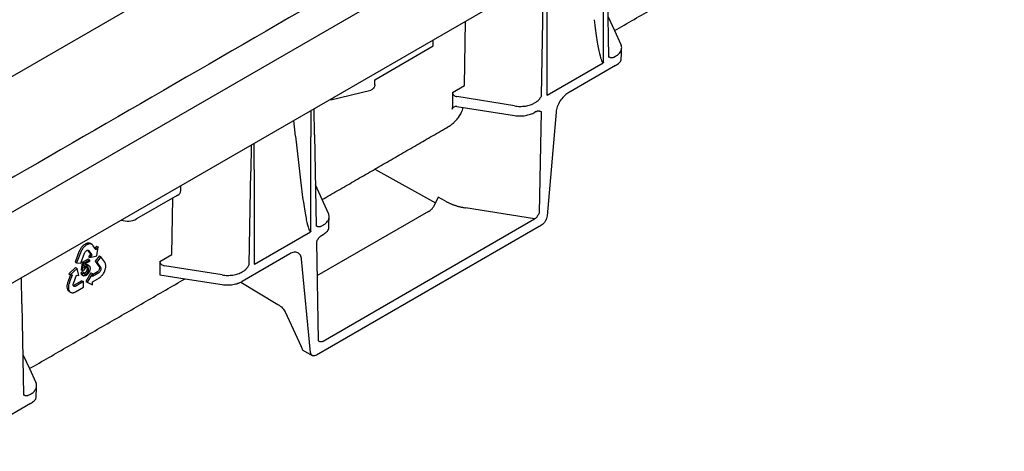
# Model space of a CAD drawing. Extents: x 81264 to 88659, y -2454 to 1571.
# Drawn here: x 88198 to 88364, y 615 to 688 of the extents above; entities that cross this region are included whole.
import ezdxf

# ---------------------------------------------------------------- set-up
doc = ezdxf.new("R2010")
doc.units = 0
doc.header["$LTSCALE"] = 2.5
doc.layers.add('DUENN-18', color=10, linetype='CONTINUOUS')
doc.layers.add('SICHTBAR', color=10, linetype='CONTINUOUS')

msp = doc.modelspace()

# ---------------------------------------------------------------- linework, layer by layer
at = {"layer": 'DUENN-18', "linetype": 'CONTINUOUS'}
for p, q in [((87879.897, 472.886), (88361.713, 751.033)), ((87831.036, 467.671), (88299.552, 738.139)), ((88297.162, 697.289), (88297.433, 681.878)), ((88296.564, 680.952), (88296.564, 696.944)), ((88286.081, 675.324), (88286.353, 691.049)), ((88286.951, 691.394), (88286.951, 675.402)), ((88297.312, 688.783), (88298.442, 686.313)), ((88273.005, 677.009), (88273.193, 687.916)), ((88267.726, 683.728), (88267.726, 684.759)), ((88257.816, 678.007), (88267.726, 683.728)), ((88287.021, 675.414), (88296.493, 680.882)), ((88298.289, 681.804), (88298.616, 681.993)), ((88257.816, 677.148), (88257.816, 678.007)), ((88250.383, 674.574), (88257.183, 676.233)), ((88270.963, 675.83), (88273.005, 677.009)), ((88270.963, 675.83), (88270.963, 673.295)), ((88250.903, 675.048), (88250.383, 674.574)), ((88281.514, 673.563), (88271.738, 675.138)), ((88284.899, 674.074), (88285.225, 674.263)), ((88247.014, 672.803), (88247.014, 668.339)), ((88247.612, 668.685), (88247.534, 673.103)), ((88271.737, 673.461), (88281.514, 671.949)), ((88285.175, 672.631), (88284.899, 672.472)), ((88285.738, 655.5), (88286.033, 672.555)), ((88244.401, 668.455), (88244.092, 671.116)), ((88237.401, 662.79), (88237.401, 667.253)), ((88244.402, 668.454), (88245.433, 659.558)), ((88247.014, 652.347), (88247.014, 668.339)), ((88247.612, 668.685), (88247.612, 668.685)), ((88247.612, 668.685), (88247.884, 653.273)), ((88236.881, 666.953), (88236.803, 662.445)), ((88236.531, 646.72), (88236.803, 662.445)), ((88236.803, 662.445), (88236.803, 662.445)), ((88237.401, 662.79), (88237.401, 646.798)), ((88257.852, 662.881), (88268.08, 657.179)), ((88249.973, 655.355), (88247.762, 660.188)), ((88224.371, 658.414), (88217.481, 654.437)), ((88223.455, 648.404), (88223.621, 657.981)), ((88268.57, 658.153), (88267.743, 656.509)), ((88269.803, 657.454), (88268.57, 658.153)), ((88266.912, 655.696), (88248.033, 644.798)), ((88284.876, 654.44), (88273.173, 656.326)), ((88249.082, 633.772), (88284.883, 654.439)), ((88284.883, 654.439), (88284.876, 654.44)), ((88237.472, 646.81), (88246.943, 652.278)), ((88248.74, 653.2), (88249.066, 653.389)), ((88247.932, 650.559), (88248.226, 633.845)), ((88248.79, 651.627), (88249.066, 651.786)), ((88207.707, 648.849), (88207.069, 647.151)), ((88207.765, 648.98), (88207.707, 648.849)), ((88207.846, 649.153), (88207.765, 648.98)), ((88207.91, 649.269), (88207.846, 649.153)), ((88207.973, 649.377), (88207.91, 649.269)), ((88208.013, 648.837), (88207.955, 648.706)), ((88208.061, 649.51), (88207.973, 649.377)), ((88208.094, 649.01), (88208.013, 648.837)), ((88208.135, 649.609), (88208.061, 649.51)), ((88208.158, 649.126), (88208.094, 649.01)), ((88208.208, 649.696), (88208.135, 649.609)), ((88208.221, 649.234), (88208.158, 649.126)), ((88208.334, 649.84), (88208.208, 649.696)), ((88208.309, 649.367), (88208.221, 649.234)), ((88208.382, 649.466), (88208.309, 649.367)), ((88208.433, 649.934), (88208.334, 649.84)), ((88208.455, 649.553), (88208.382, 649.466)), ((88208.499, 649.992), (88208.433, 649.934)), ((88208.581, 649.697), (88208.455, 649.553)), ((88208.606, 650.073), (88208.499, 649.992)), ((88208.681, 649.791), (88208.581, 649.697)), ((88208.698, 650.138), (88208.606, 650.073)), ((88208.668, 648.643), (88208.708, 648.741)), ((88208.747, 649.849), (88208.681, 649.791)), ((88208.791, 650.2), (88208.698, 650.138)), ((88208.708, 648.741), (88208.77, 648.841)), ((88208.854, 649.93), (88208.747, 649.849)), ((88208.77, 648.841), (88208.831, 648.923)), ((88208.887, 650.24), (88208.791, 650.2)), ((88208.831, 648.923), (88208.903, 649.008)), ((88208.946, 649.995), (88208.854, 649.93)), ((88208.979, 650.286), (88208.887, 650.24)), ((88208.903, 649.008), (88208.982, 649.069)), ((88209.039, 650.057), (88208.946, 649.995)), ((88209.115, 650.333), (88208.979, 650.286)), ((88208.982, 649.069), (88209.059, 649.113)), ((88209.135, 650.097), (88209.039, 650.057)), ((88209.059, 649.113), (88209.125, 649.144)), ((88209.204, 650.349), (88209.115, 650.333)), ((88209.125, 649.144), (88209.205, 649.152)), ((88209.227, 650.143), (88209.135, 650.097)), ((88209.175, 649.149), (88209.663, 648.502)), ((88209.296, 650.358), (88209.204, 650.349)), ((88209.205, 649.152), (88209.283, 649.147)), ((88209.363, 650.19), (88209.227, 650.143)), ((88209.282, 649.147), (88209.343, 649.112)), ((88209.283, 649.147), (88209.343, 649.112)), ((88209.34, 650.359), (88209.296, 650.358)), ((88209.399, 650.355), (88209.34, 650.359)), ((88209.343, 649.112), (88209.911, 648.359)), ((88209.452, 650.206), (88209.363, 650.19)), ((88209.454, 650.347), (88209.399, 650.355)), ((88209.544, 650.215), (88209.452, 650.206)), ((88209.519, 650.331), (88209.454, 650.347)), ((88209.58, 650.311), (88209.519, 650.331)), ((88209.588, 650.216), (88209.544, 650.215)), ((88209.661, 650.28), (88209.58, 650.311)), ((88209.647, 650.212), (88209.588, 650.216)), ((88209.702, 650.203), (88209.647, 650.212)), ((88209.909, 650.137), (88209.661, 650.28)), ((88209.766, 650.188), (88209.702, 650.203)), ((88209.828, 650.168), (88209.766, 650.188)), ((88209.909, 650.137), (88209.828, 650.168)), ((88210.013, 650.052), (88209.909, 650.137)), ((88210.09, 649.961), (88210.013, 650.052)), ((88210.14, 649.899), (88210.09, 649.961)), ((88210.603, 649.271), (88210.14, 649.899)), ((88210.717, 649.842), (88210.441, 649.49)), ((88210.616, 649.254), (88210.603, 649.271)), ((88210.627, 649.267), (88210.616, 649.254)), ((88210.965, 649.699), (88210.627, 649.267)), ((88210.717, 649.842), (88210.965, 649.699)), ((88210.721, 648.192), (88210.965, 649.699)), ((88207.069, 647.151), (88207.317, 647.008)), ((88207.955, 648.706), (88207.317, 647.008)), ((88208.039, 646.963), (88208.668, 648.643)), ((88208.285, 647.082), (88208.097, 645.807)), ((88209.262, 647.648), (88208.285, 647.082)), ((88208.533, 646.939), (88208.285, 647.082)), ((88208.533, 646.939), (88209.51, 647.505)), ((88209.51, 647.239), (88208.726, 646.784)), ((88209.51, 647.505), (88209.262, 647.648)), ((88209.663, 648.502), (88209.313, 648.055)), ((88209.313, 648.055), (88209.561, 647.912)), ((88209.51, 647.505), (88209.51, 647.239)), ((88209.911, 648.359), (88209.561, 647.912)), ((88209.561, 647.912), (88210.721, 648.192)), ((88209.663, 648.502), (88209.911, 648.359)), ((88211.196, 648.179), (88210.481, 647.289)), ((88210.481, 647.289), (88211.135, 646.365)), ((88210.481, 647.289), (88210.729, 647.146)), ((88211.444, 648.036), (88210.729, 647.146)), ((88210.729, 647.146), (88211.383, 646.222)), ((88211.196, 648.179), (88211.444, 648.036)), ((88212.102, 647.099), (88211.444, 648.036)), ((88212.145, 647.017), (88212.102, 647.099)), ((88221.414, 647.226), (88223.455, 648.404)), ((88221.414, 647.226), (88221.414, 644.976)), ((88243.457, 648.548), (88235.349, 643.868)), ((88246.945, 631.847), (88245.428, 647.637)), ((88207.16, 646.223), (88206.007, 645.142)), ((88207.407, 646.08), (88206.254, 644.999)), ((88207.16, 646.223), (88207.407, 646.08)), ((88207.317, 647.008), (88208.039, 646.963)), ((88207.675, 644.875), (88207.407, 646.08)), ((88208.308, 645.476), (88208.054, 645.305)), ((88208.344, 645.664), (88208.097, 645.807)), ((88208.555, 645.333), (88208.308, 645.476)), ((88208.344, 645.664), (88208.533, 646.939)), ((88208.571, 645.762), (88208.344, 645.664)), ((88208.726, 646.784), (88208.621, 646.114)), ((88210.846, 645.49), (88209.998, 644.996)), ((88210.93, 645.562), (88210.846, 645.49)), ((88211.007, 645.657), (88210.93, 645.562)), ((88211.076, 645.757), (88211.007, 645.657)), ((88211.115, 645.842), (88211.076, 645.757)), ((88211.177, 645.419), (88211.094, 645.347)), ((88211.155, 645.94), (88211.115, 645.842)), ((88211.135, 646.365), (88211.171, 646.308)), ((88211.184, 646.043), (88211.155, 645.94)), ((88211.171, 646.308), (88211.186, 646.222)), ((88211.254, 645.514), (88211.177, 645.419)), ((88211.189, 646.14), (88211.184, 646.043)), ((88211.186, 646.222), (88211.189, 646.14)), ((88211.323, 645.614), (88211.254, 645.514)), ((88211.363, 645.699), (88211.323, 645.614)), ((88211.403, 645.797), (88211.363, 645.699)), ((88211.383, 646.222), (88211.418, 646.165)), ((88211.431, 645.9), (88211.403, 645.797)), ((88211.418, 646.165), (88211.433, 646.079)), ((88211.437, 645.997), (88211.431, 645.9)), ((88211.433, 646.079), (88211.437, 645.997)), ((88211.876, 645.229), (88211.969, 645.401)), ((88211.969, 645.401), (88212.022, 645.519)), ((88212.022, 645.519), (88212.082, 645.641)), ((88212.082, 645.641), (88212.124, 645.762)), ((88212.124, 645.762), (88212.162, 645.881)), ((88212.197, 646.901), (88212.145, 647.017)), ((88212.162, 645.881), (88212.203, 646.02)), ((88212.223, 646.812), (88212.197, 646.901)), ((88212.203, 646.02), (88212.223, 646.107)), ((88212.243, 646.725), (88212.223, 646.812)), ((88212.223, 646.107), (88212.247, 646.239)), ((88212.259, 646.604), (88212.243, 646.725)), ((88212.247, 646.239), (88212.259, 646.407)), ((88212.263, 646.505), (88212.259, 646.604)), ((88212.259, 646.407), (88212.263, 646.505)), ((88231.965, 644.959), (88222.188, 646.534)), ((88235.349, 645.47), (88235.676, 645.658)), ((88198.063, 640.08), (88197.985, 644.499)), ((88205.85, 643.795), (88205.785, 643.614)), ((88205.895, 643.917), (88205.85, 643.795)), ((88206.315, 644.994), (88205.895, 643.917)), ((88206.007, 645.142), (88206.254, 644.999)), ((88206.142, 643.774), (88206.098, 643.652)), ((88206.596, 644.936), (88206.142, 643.774)), ((88206.254, 644.999), (88206.598, 644.97)), ((88206.609, 644.97), (88206.596, 644.936)), ((88206.598, 644.97), (88206.609, 644.97)), ((88206.776, 643.493), (88207.319, 644.904)), ((88208.218, 643.971), (88206.916, 643.216)), ((88208.466, 643.828), (88207.163, 643.073)), ((88207.319, 644.904), (88207.675, 644.875)), ((88208.302, 645.161), (88208.054, 645.305)), ((88208.218, 643.971), (88208.466, 643.828)), ((88208.302, 645.161), (88208.555, 645.333)), ((88208.466, 642.875), (88208.466, 643.828)), ((88209.75, 645.324), (88208.863, 643.865)), ((88208.863, 643.865), (88209.111, 643.722)), ((88209.997, 645.181), (88209.111, 643.722)), ((88209.111, 643.722), (88209.999, 643.289)), ((88209.75, 645.324), (88209.997, 645.181)), ((88209.999, 644.709), (88209.997, 645.181)), ((88209.998, 643.759), (88210.023, 643.775)), ((88209.998, 643.745), (88209.998, 643.759)), ((88209.999, 643.289), (88209.998, 643.745)), ((88211.094, 645.347), (88209.999, 644.709)), ((88210.023, 643.775), (88210.926, 644.292)), ((88211.02, 644.349), (88210.926, 644.292)), ((88211.16, 644.437), (88211.02, 644.349)), ((88211.321, 644.558), (88211.16, 644.437)), ((88211.42, 644.656), (88211.321, 644.558)), ((88211.493, 644.73), (88211.42, 644.656)), ((88211.566, 644.808), (88211.493, 644.73)), ((88211.624, 644.876), (88211.566, 644.808)), ((88211.624, 644.876), (88211.682, 644.948)), ((88211.682, 644.948), (88211.723, 645.003)), ((88211.723, 645.003), (88211.804, 645.118)), ((88211.804, 645.118), (88211.876, 645.229)), ((88221.414, 644.976), (88225.69, 644.315)), ((88205.685, 643.082), (88205.681, 643.005)), ((88205.681, 643.005), (88205.681, 642.927)), ((88205.681, 642.927), (88205.684, 642.872)), ((88205.684, 642.872), (88205.695, 642.764)), ((88205.693, 643.178), (88205.685, 643.082)), ((88205.706, 643.274), (88205.693, 643.178)), ((88205.695, 642.764), (88205.711, 642.666)), ((88205.726, 643.405), (88205.706, 643.274)), ((88205.711, 642.666), (88205.753, 642.538)), ((88205.785, 643.614), (88205.726, 643.405)), ((88205.753, 642.538), (88205.792, 642.465)), ((88205.792, 642.465), (88205.827, 642.38)), ((88205.827, 642.38), (88205.879, 642.32)), ((88205.879, 642.32), (88205.933, 642.264)), ((88205.933, 642.939), (88205.929, 642.862)), ((88205.929, 642.862), (88205.929, 642.784)), ((88205.929, 642.784), (88205.931, 642.729)), ((88205.931, 642.729), (88205.943, 642.621)), ((88205.941, 643.035), (88205.933, 642.939)), ((88205.933, 642.264), (88205.999, 642.204)), ((88205.953, 643.131), (88205.941, 643.035)), ((88205.943, 642.621), (88205.959, 642.523)), ((88205.973, 643.262), (88205.953, 643.131)), ((88205.959, 642.523), (88206.001, 642.395)), ((88206.032, 643.471), (88205.973, 643.262)), ((88205.999, 642.204), (88206.046, 642.174)), ((88206.001, 642.395), (88206.04, 642.322)), ((88206.098, 643.652), (88206.032, 643.471)), ((88206.04, 642.322), (88206.075, 642.237)), ((88206.046, 642.174), (88206.294, 642.031)), ((88206.075, 642.237), (88206.127, 642.177)), ((88206.127, 642.177), (88206.18, 642.121)), ((88206.18, 642.121), (88206.246, 642.061)), ((88206.246, 642.061), (88206.294, 642.031)), ((88206.752, 643.384), (88206.776, 643.493)), ((88206.752, 643.281), (88206.752, 643.384)), ((88206.763, 643.188), (88206.752, 643.281)), ((88206.789, 643.133), (88206.763, 643.188)), ((88206.84, 643.175), (88206.774, 643.164)), ((88206.826, 643.076), (88206.789, 643.133)), ((88206.876, 643.034), (88206.826, 643.076)), ((88206.916, 643.216), (88206.84, 643.175)), ((88206.944, 643.021), (88206.876, 643.034)), ((88206.913, 642.01), (88207.048, 642.066)), ((88207.009, 643.019), (88206.944, 643.021)), ((88207.087, 643.032), (88207.009, 643.019)), ((88207.048, 642.066), (88207.15, 642.115)), ((88207.163, 643.073), (88207.087, 643.032)), ((88207.15, 642.115), (88208.466, 642.875)), ((88206.294, 642.031), (88206.37, 641.992)), ((88206.37, 641.992), (88206.484, 641.965)), ((88206.484, 641.965), (88206.554, 641.953)), ((88206.554, 641.953), (88206.632, 641.952)), ((88206.632, 641.952), (88206.738, 641.964)), ((88206.738, 641.964), (88206.822, 641.984)), ((88206.822, 641.984), (88206.913, 642.01)), ((88198.063, 640.08), (88198.063, 640.08)), ((88198.063, 640.08), (88198.334, 624.669)), ((88249.08, 633.776), (88249.082, 633.772)), ((88198.214, 631.506), (88199.343, 629.105)), ((88199.19, 624.596), (88199.517, 624.784))]:
    msp.add_line(p, q, dxfattribs=at)
for centre, radius, start, end in [((88223.951, 659.366), 1.04, 293.82084, 354.85902), ((88215.981, 657.378), 3.301, 250.78326, 297.01179)]:
    msp.add_arc(centre, radius, start, end, dxfattribs=at)
for points, knots in [([(88294.983, 688.162), (88295.058, 687.511), (88295.136, 686.893), (88295.292, 685.745), (88295.37, 685.215), (88295.523, 684.253), (88295.598, 683.822), (88295.743, 683.059), (88295.813, 682.727), (88296.011, 681.873), (88296.129, 681.492), (88296.333, 681.006), (88296.42, 680.901), (88296.493, 680.882)], [0, 0, 0, 0, 0.125, 0.125, 0.25, 0.25, 0.375, 0.375, 0.5, 0.5, 0.75, 0.75, 1, 1, 1, 1]), ([(88298.616, 681.993), (88298.822, 682.112), (88299.01, 682.251), (88299.319, 682.558), (88299.441, 682.727), (88299.602, 683.076), (88299.642, 683.254), (88299.642, 683.43)], [0, 0, 0, 0, 0.25, 0.25, 0.5, 0.5, 0.74569236, 0.74569236, 0.74569236, 0.74569236]), ([(88296.564, 680.952), (88296.559, 680.944), (88296.549, 680.93), (88296.532, 680.911), (88296.513, 680.895), (88296.5, 680.886), (88296.493, 680.882)], [0, 0, 0, 0, 0.2361407, 0.4755424, 0.727493, 1, 1, 1, 1]), ([(88298.289, 681.804), (88298.27, 681.794), (88298.23, 681.772), (88298.171, 681.747), (88298.112, 681.727), (88298.053, 681.713), (88297.994, 681.705), (88297.934, 681.702), (88297.874, 681.705), (88297.801, 681.715), (88297.714, 681.738), (88297.622, 681.775), (88297.528, 681.824), (88297.468, 681.858), (88297.433, 681.878)], [0, 0, 0, 0, 0.0578, 0.1161945, 0.1755781, 0.2363263, 0.2987899, 0.3632917, 0.4301251, 0.4995538, 0.6172104, 0.7495181, 0.8556305, 1, 1, 1, 1]), ([(88257.816, 677.148), (88257.816, 677.072), (88257.802, 676.98), (88257.736, 676.779), (88257.684, 676.672), (88257.552, 676.482), (88257.474, 676.4), (88257.32, 676.283), (88257.246, 676.249), (88257.183, 676.233)], [0, 0, 0, 0, 0.25, 0.25, 0.5, 0.5, 0.75, 0.75, 1, 1, 1, 1]), ([(88270.963, 675.83), (88270.963, 675.763), (88270.98, 675.688), (88271.055, 675.536), (88271.114, 675.459), (88271.265, 675.325), (88271.357, 675.267), (88271.547, 675.181), (88271.646, 675.153), (88271.738, 675.138)], [0, 0, 0, 0, 0.25, 0.25, 0.5, 0.5, 0.75, 0.75, 1, 1, 1, 1]), ([(88287.021, 675.414), (88287.008, 675.407), (88286.982, 675.394), (88286.961, 675.4), (88286.951, 675.402)], [0, 0, 0, 0, 0.5248698, 1, 1, 1, 1]), ([(88281.514, 673.563), (88281.796, 673.518), (88282.098, 673.492), (88282.713, 673.487), (88283.026, 673.508), (88283.63, 673.6), (88283.921, 673.669), (88284.452, 673.847), (88284.692, 673.955), (88284.899, 674.074)], [0, 0, 0, 0, 0.25, 0.25, 0.5, 0.5, 0.75, 0.75, 1, 1, 1, 1]), ([(88286.081, 675.324), (88286.046, 675.264), (88285.986, 675.161), (88285.892, 675.004), (88285.8, 674.861), (88285.702, 674.721), (88285.606, 674.599), (88285.51, 674.492), (88285.415, 674.4), (88285.32, 674.322), (88285.256, 674.282), (88285.225, 674.263)], [0, 0, 0, 0, 0.1439973, 0.2505183, 0.382302, 0.5005192, 0.6102102, 0.7137159, 0.8122324, 0.907145, 1, 1, 1, 1]), ([(88271.737, 673.461), (88271.647, 673.475), (88271.55, 673.478), (88271.362, 673.454), (88271.271, 673.427), (88271.12, 673.343), (88271.059, 673.288), (88270.979, 673.165), (88270.96, 673.097), (88270.956, 673.032)], [0, 0, 0, 0, 0.25, 0.25, 0.5, 0.5, 0.75, 0.75, 1, 1, 1, 1]), ([(88271.99, 671.621), (88272.26, 672.015), (88272.618, 672.536), (88272.73, 673.152), (88272.758, 673.303)], [0, 0, 0, 0, 0.75484194, 1, 1, 1, 1]), ([(88281.514, 671.949), (88281.796, 671.905), (88282.098, 671.881), (88282.713, 671.879), (88283.026, 671.902), (88283.63, 671.995), (88283.921, 672.066), (88284.452, 672.245), (88284.692, 672.353), (88284.899, 672.472)], [0, 0, 0, 0, 0.25, 0.25, 0.5, 0.5, 0.75, 0.75, 1, 1, 1, 1]), ([(88285.175, 672.631), (88285.194, 672.642), (88285.234, 672.664), (88285.293, 672.689), (88285.352, 672.709), (88285.411, 672.723), (88285.471, 672.731), (88285.531, 672.734), (88285.591, 672.731), (88285.694, 672.716), (88285.846, 672.664), (88285.966, 672.594), (88286.033, 672.555)], [0, 0, 0, 0, 0.0576442, 0.1159141, 0.1752082, 0.2359051, 0.2983578, 0.3628905, 0.4297971, 0.4993415, 0.7204346, 1, 1, 1, 1]), ([(88270.268, 670.077), (88270.371, 670.127), (88270.56, 670.22), (88270.829, 670.425), (88271.032, 670.589), (88271.265, 670.796), (88271.584, 671.105), (88271.835, 671.424), (88271.99, 671.621)], [0, 0, 0, 0, 0.1617548, 0.2955711, 0.4407527, 0.5012364, 0.6911426, 1, 1, 1, 1]), ([(88245.433, 659.558), (88245.509, 658.906), (88245.586, 658.289), (88245.742, 657.14), (88245.82, 656.61), (88245.974, 655.648), (88246.049, 655.217), (88246.194, 654.454), (88246.263, 654.123), (88246.462, 653.269), (88246.579, 652.888), (88246.784, 652.402), (88246.87, 652.296), (88246.943, 652.278)], [0, 0, 0, 0, 0.125, 0.125, 0.25, 0.25, 0.375, 0.375, 0.5, 0.5, 0.75, 0.75, 1, 1, 1, 1]), ([(88269.803, 657.454), (88269.863, 657.42), (88269.984, 657.353), (88270.169, 657.257), (88270.359, 657.165), (88270.552, 657.077), (88270.75, 656.992), (88270.951, 656.912), (88271.156, 656.835), (88271.364, 656.763), (88271.577, 656.694), (88271.794, 656.63), (88272.014, 656.569), (88272.238, 656.513), (88272.466, 656.46), (88272.698, 656.411), (88272.934, 656.366), (88273.093, 656.34), (88273.173, 656.326)], [0, 0, 0, 0, 0.0636159, 0.1267906, 0.1895845, 0.2520591, 0.3142771, 0.3763016, 0.4381965, 0.5000261, 0.5618549, 0.6237473, 0.6857677, 0.7479799, 0.8104471, 0.8732321, 0.9363962, 1, 1, 1, 1]), ([(88266.912, 655.696), (88267.105, 655.808), (88267.275, 655.934), (88267.556, 656.209), (88267.666, 656.357), (88267.743, 656.509)], [0, 0, 0, 0, 0.5, 0.5, 1, 1, 1, 1]), ([(88284.883, 654.439), (88284.899, 654.449), (88284.933, 654.469), (88284.983, 654.505), (88285.034, 654.545), (88285.083, 654.588), (88285.155, 654.656), (88285.248, 654.756), (88285.355, 654.891), (88285.458, 655.037), (88285.554, 655.188), (88285.648, 655.345), (88285.708, 655.449), (88285.738, 655.5)], [0, 0, 0, 0, 0.0494833, 0.0995125, 0.1498104, 0.2001144, 0.2501863, 0.3729493, 0.499489, 0.6175532, 0.7494915, 0.8749661, 1, 1, 1, 1]), ([(88249.066, 653.389), (88249.273, 653.508), (88249.46, 653.646), (88249.77, 653.954), (88249.892, 654.123), (88250.054, 654.474), (88250.094, 654.656), (88250.091, 655.014), (88250.049, 655.19), (88249.973, 655.355)], [0, 0, 0, 0, 0.25, 0.25, 0.5, 0.5, 0.75, 0.75, 1, 1, 1, 1]), ([(88247.014, 652.347), (88247.009, 652.34), (88247, 652.326), (88246.983, 652.307), (88246.964, 652.29), (88246.95, 652.282), (88246.943, 652.278)], [0, 0, 0, 0, 0.2361407, 0.4755424, 0.727493, 1, 1, 1, 1]), ([(88248.74, 653.2), (88248.72, 653.189), (88248.681, 653.168), (88248.622, 653.143), (88248.563, 653.123), (88248.503, 653.109), (88248.444, 653.1), (88248.384, 653.098), (88248.325, 653.1), (88248.252, 653.11), (88248.164, 653.134), (88248.073, 653.171), (88247.979, 653.219), (88247.919, 653.254), (88247.884, 653.273)], [0, 0, 0, 0, 0.0578, 0.1161945, 0.1755781, 0.2363263, 0.2987899, 0.3632917, 0.4301251, 0.4995538, 0.6172104, 0.7495181, 0.8556305, 1, 1, 1, 1]), ([(88249.066, 651.786), (88249.28, 651.936), (88249.701, 652.229), (88249.971, 652.595), (88250.016, 652.779)], [0, 0, 0, 0, 0.36847941, 0.72388871, 0.72388871, 0.72388871, 0.72388871]), ([(88247.932, 650.559), (88247.967, 650.621), (88248.033, 650.737), (88248.132, 650.9), (88248.224, 651.042), (88248.315, 651.172), (88248.408, 651.289), (88248.504, 651.397), (88248.6, 651.489), (88248.695, 651.568), (88248.759, 651.608), (88248.79, 651.627)], [0, 0, 0, 0, 0.1465973, 0.2787207, 0.396668, 0.5008585, 0.6107533, 0.7143263, 0.8127717, 0.9074774, 1, 1, 1, 1]), ([(88245.428, 647.637), (88245.405, 647.877), (88245.343, 648.108), (88245.126, 648.49), (88244.972, 648.639), (88244.595, 648.813), (88244.373, 648.838), (88243.914, 648.769), (88243.678, 648.676), (88243.457, 648.548)], [0, 0, 0, 0, 0.25, 0.25, 0.5, 0.5, 0.75, 0.75, 1, 1, 1, 1]), ([(88221.414, 647.226), (88221.414, 647.158), (88221.43, 647.083), (88221.506, 646.932), (88221.565, 646.855), (88221.716, 646.72), (88221.807, 646.662), (88221.998, 646.576), (88222.097, 646.548), (88222.188, 646.534)], [0, 0, 0, 0, 0.25, 0.25, 0.5, 0.5, 0.75, 0.75, 1, 1, 1, 1]), ([(88208.928, 646.188), (88208.909, 646.176), (88208.872, 646.154), (88208.817, 646.11), (88208.766, 646.061), (88208.718, 646.006), (88208.673, 645.948), (88208.634, 645.888), (88208.599, 645.825), (88208.58, 645.783), (88208.571, 645.762)], [0, 0, 0, 0, 0.1346163, 0.2645849, 0.3912036, 0.5185769, 0.6437218, 0.7639486, 0.8823167, 1, 1, 1, 1]), ([(88208.621, 646.114), (88208.636, 646.134), (88208.665, 646.173), (88208.71, 646.229), (88208.756, 646.279), (88208.802, 646.326), (88208.848, 646.369), (88208.896, 646.407), (88208.943, 646.442), (88208.976, 646.462), (88208.992, 646.472)], [0, 0, 0, 0, 0.1337072, 0.2635892, 0.3893233, 0.5134038, 0.636501, 0.7569324, 0.8778819, 1, 1, 1, 1]), ([(88209.101, 646.061), (88209.1, 646.04), (88209.099, 646), (88209.094, 645.938), (88209.085, 645.878), (88209.072, 645.818), (88209.055, 645.759), (88209.034, 645.701), (88209.01, 645.644), (88208.981, 645.589), (88208.951, 645.536), (88208.918, 645.486), (88208.883, 645.439), (88208.847, 645.397), (88208.809, 645.358), (88208.77, 645.324), (88208.728, 645.292), (88208.7, 645.275), (88208.686, 645.267)], [0, 0, 0, 0, 0.0744186, 0.14586, 0.2136296, 0.2794519, 0.3439307, 0.4069529, 0.4691411, 0.5314976, 0.593176, 0.6523845, 0.7105408, 0.7675543, 0.8240389, 0.8812712, 0.9401063, 1, 1, 1, 1]), ([(88209.179, 646.659), (88209.152, 646.672), (88209.095, 646.7), (88208.952, 646.707), (88208.828, 646.652), (88208.696, 646.591)], [0, 0, 0, 0, 0.2319104, 0.4797823, 1, 1, 1, 1]), ([(88209.348, 645.918), (88209.348, 645.937), (88209.347, 645.974), (88209.342, 646.026), (88209.333, 646.073), (88209.32, 646.114), (88209.304, 646.15), (88209.284, 646.181), (88209.26, 646.207), (88209.233, 646.227), (88209.202, 646.242), (88209.17, 646.251), (88209.135, 646.255), (88209.098, 646.253), (88209.058, 646.245), (88209.017, 646.232), (88208.973, 646.213), (88208.943, 646.196), (88208.928, 646.188)], [0, 0, 0, 0, 0.0730944, 0.1420035, 0.2083224, 0.2720004, 0.3336249, 0.3938432, 0.4541494, 0.5136605, 0.5730827, 0.6318585, 0.6901484, 0.7488341, 0.8086695, 0.8700519, 0.9338234, 1, 1, 1, 1]), ([(88208.934, 645.124), (88208.948, 645.132), (88208.976, 645.149), (88209.017, 645.181), (88209.057, 645.215), (88209.095, 645.254), (88209.131, 645.296), (88209.166, 645.343), (88209.198, 645.393), (88209.229, 645.446), (88209.257, 645.501), (88209.282, 645.558), (88209.302, 645.616), (88209.319, 645.675), (88209.333, 645.735), (88209.342, 645.795), (88209.347, 645.857), (88209.348, 645.897), (88209.348, 645.918)], [0, 0, 0, 0, 0.0598937, 0.1187288, 0.1759611, 0.2324457, 0.2894592, 0.3476155, 0.406824, 0.4685024, 0.5308589, 0.5930471, 0.6560693, 0.7205481, 0.7863704, 0.85414, 0.9255814, 1, 1, 1, 1]), ([(88209.45, 645.469), (88209.436, 645.442), (88209.408, 645.39), (88209.364, 645.316), (88209.318, 645.247), (88209.271, 645.184), (88209.197, 645.098), (88209.085, 644.994), (88208.987, 644.929), (88208.934, 644.895)], [0, 0, 0, 0, 0.1088745, 0.2125758, 0.31182, 0.4074235, 0.5002988, 0.7320627, 1, 1, 1, 1]), ([(88208.992, 646.472), (88209.013, 646.483), (88209.054, 646.506), (88209.115, 646.531), (88209.173, 646.549), (88209.23, 646.559), (88209.283, 646.56), (88209.334, 646.554), (88209.382, 646.54), (88209.427, 646.518), (88209.469, 646.49), (88209.505, 646.453), (88209.536, 646.41), (88209.561, 646.36), (88209.58, 646.303), (88209.594, 646.238), (88209.603, 646.168), (88209.604, 646.116), (88209.604, 646.09)], [0, 0, 0, 0, 0.0639937, 0.1256913, 0.1864503, 0.2459591, 0.305306, 0.3653678, 0.4262438, 0.4888583, 0.5517704, 0.6133776, 0.6748232, 0.7365523, 0.7996196, 0.8639044, 0.9307839, 1, 1, 1, 1]), ([(88209.604, 646.09), (88209.604, 646.065), (88209.603, 646.015), (88209.595, 645.937), (88209.584, 645.86), (88209.566, 645.782), (88209.545, 645.704), (88209.518, 645.625), (88209.486, 645.547), (88209.462, 645.495), (88209.45, 645.469)], [0, 0, 0, 0, 0.1322271, 0.2603751, 0.3860239, 0.5094505, 0.631116, 0.7532498, 0.8761765, 1, 1, 1, 1]), ([(88231.965, 644.959), (88232.247, 644.913), (88232.548, 644.887), (88233.163, 644.883), (88233.476, 644.904), (88234.081, 644.995), (88234.372, 645.065), (88234.903, 645.243), (88235.143, 645.351), (88235.349, 645.47)], [0, 0, 0, 0, 0.25, 0.25, 0.5, 0.5, 0.75, 0.75, 1, 1, 1, 1]), ([(88236.531, 646.72), (88236.497, 646.66), (88236.437, 646.556), (88236.343, 646.4), (88236.251, 646.256), (88236.153, 646.117), (88236.056, 645.995), (88235.961, 645.888), (88235.866, 645.796), (88235.77, 645.718), (88235.707, 645.678), (88235.676, 645.658)], [0, 0, 0, 0, 0.1439973, 0.2505183, 0.382302, 0.5005192, 0.6102102, 0.7137159, 0.8122324, 0.907145, 1, 1, 1, 1]), ([(88237.472, 646.81), (88237.458, 646.803), (88237.432, 646.79), (88237.411, 646.795), (88237.401, 646.798)], [0, 0, 0, 0, 0.5248698, 1, 1, 1, 1]), ([(88208.054, 645.305), (88208.07, 645.223), (88208.094, 645.103), (88208.167, 645.006), (88208.208, 644.983), (88208.223, 644.975)], [0, 0, 0, 0, 0.57898114, 0.84709803, 1, 1, 1, 1]), ([(88208.934, 644.895), (88208.912, 644.883), (88208.87, 644.859), (88208.807, 644.831), (88208.747, 644.81), (88208.691, 644.797), (88208.637, 644.789), (88208.587, 644.79), (88208.54, 644.799), (88208.496, 644.814), (88208.456, 644.835), (88208.42, 644.864), (88208.389, 644.898), (88208.362, 644.938), (88208.34, 644.985), (88208.323, 645.038), (88208.309, 645.097), (88208.305, 645.14), (88208.302, 645.161)], [0, 0, 0, 0, 0.0707691, 0.1384559, 0.2035187, 0.2669893, 0.3285974, 0.3893663, 0.4497592, 0.5104737, 0.5707936, 0.6303949, 0.6898435, 0.7491265, 0.8092343, 0.8709095, 0.9342309, 1, 1, 1, 1]), ([(88208.555, 645.333), (88208.558, 645.318), (88208.563, 645.287), (88208.573, 645.244), (88208.587, 645.207), (88208.602, 645.173), (88208.619, 645.145), (88208.639, 645.121), (88208.661, 645.102), (88208.686, 645.088), (88208.712, 645.077), (88208.74, 645.072), (88208.769, 645.069), (88208.8, 645.073), (88208.831, 645.079), (88208.864, 645.09), (88208.899, 645.104), (88208.922, 645.117), (88208.934, 645.124)], [0, 0, 0, 0, 0.0781602, 0.1517208, 0.2226864, 0.2897488, 0.3542343, 0.4160992, 0.4770605, 0.5366872, 0.5951113, 0.6524487, 0.7093855, 0.765463, 0.8220209, 0.8797762, 0.938736, 1, 1, 1, 1]), ([(88248.226, 633.845), (88248.256, 633.828), (88248.316, 633.794), (88248.41, 633.745), (88248.507, 633.705), (88248.61, 633.678), (88248.717, 633.667), (88248.82, 633.675), (88248.915, 633.697), (88248.998, 633.727), (88249.054, 633.757), (88249.082, 633.772)], [0, 0, 0, 0, 0.1251415, 0.2502583, 0.3826783, 0.5005634, 0.627135, 0.7498824, 0.8334741, 0.9172479, 1, 1, 1, 1]), ([(88247.23, 631.321), (88247.085, 631.448), (88247.062, 631.481), (88246.988, 631.611), (88246.957, 631.726), (88246.945, 631.847)], [0.65780742, 0.65780742, 0.65780742, 0.65780742, 0.75, 0.75, 1, 1, 1, 1]), ([(88199.517, 624.784), (88199.723, 624.903), (88199.91, 625.042), (88200.22, 625.35), (88200.342, 625.519), (88200.503, 625.867), (88200.543, 626.046), (88200.543, 626.222)], [0, 0, 0, 0, 0.25, 0.25, 0.5, 0.5, 0.74569236, 0.74569236, 0.74569236, 0.74569236]), ([(88199.19, 624.596), (88199.171, 624.585), (88199.131, 624.564), (88199.072, 624.538), (88199.013, 624.519), (88198.954, 624.505), (88198.895, 624.496), (88198.835, 624.493), (88198.775, 624.496), (88198.702, 624.506), (88198.615, 624.529), (88198.523, 624.567), (88198.429, 624.615), (88198.369, 624.649), (88198.334, 624.669)], [0, 0, 0, 0, 0.0578, 0.1161945, 0.1755781, 0.2363263, 0.2987899, 0.3632917, 0.4301251, 0.4995538, 0.6172104, 0.7495181, 0.8556305, 1, 1, 1, 1])]:
    msp.add_open_spline(points, degree=3, knots=knots, dxfattribs=at)
for points, degree in [([(88298.289, 681.804), (88298.289, 681.806), (88298.288, 681.807), (88298.287, 681.809)], 3), ([(88285.218, 674.264), (88285.22, 674.263), (88285.223, 674.263), (88285.225, 674.263)], 3), ([(88270.956, 673.032), (88270.961, 673.119), (88270.963, 673.207), (88270.963, 673.295)], 3), ([(88248.892, 657.709), (88270.28, 670.056)], 1), ([(88224.987, 659.273), (88224.987, 660.087)], 1), ([(88250.016, 652.779), (88250.092, 654.826)], 1), ([(88248.74, 653.2), (88248.739, 653.201), (88248.738, 653.203), (88248.738, 653.204)], 3), ([(88209.073, 646.24), (88209.101, 646.061)], 1), ([(88209.427, 646.517), (88209.179, 646.66)], 1), ([(88235.669, 645.659), (88235.671, 645.659), (88235.673, 645.659), (88235.676, 645.658)], 3), ([(88208.222, 644.972), (88208.469, 644.829)], 1), ([(88208.686, 645.267), (88208.587, 645.231)], 1), ([(88235.114, 643.744), (88235.196, 643.784), (88235.275, 643.825), (88235.349, 643.868)], 3), ([(88199.19, 624.596), (88199.19, 624.597), (88199.189, 624.598), (88199.188, 624.6)], 3)]:
    msp.add_open_spline(points, degree=degree, dxfattribs=at)
at = {"layer": 'SICHTBAR', "linetype": 'CONTINUOUS'}
for p, q in [((87874.401, 457.698), (88364.446, 740.595)), ((88298.442, 686.313), (88299.522, 683.959)), ((88298.616, 680.391), (88290.508, 675.71)), ((88288.536, 672.523), (88287.02, 654.981)), ((88286.034, 653.387), (88247.931, 631.391)), ((88225.69, 644.315), (88231.965, 643.344)), ((88235.114, 643.744), (88241.419, 639.975)), ((88242.628, 638.741), (88245.348, 632.882)), ((88199.343, 629.105), (88200.423, 626.75)), ((88199.517, 623.182), (88191.408, 618.501))]:
    msp.add_line(p, q, dxfattribs=at)
for points, degree in [([(88296.873, 795.896), (87801.97, 510.158)], 1), ([(88363.121, 757.652), (87868.283, 471.942)], 1), ([(88298.442, 686.313), (88324.789, 701.524)], 1), ([(88299.642, 683.43), (88299.639, 683.625), (88299.597, 683.798), (88299.522, 683.959)], 3), ([(88299.557, 681.353), (88299.642, 683.43)], 1), ([(88199.343, 629.105), (88225.69, 644.315)], 1), ([(88245.622, 632.25), (88247.23, 631.321)], 1), ([(88200.465, 624.171), (88200.543, 626.222)], 1)]:
    msp.add_open_spline(points, degree=degree, dxfattribs=at)
for points, knots in [([(88298.616, 680.391), (88298.83, 680.54), (88299.239, 680.825), (88299.505, 681.179), (88299.557, 681.353)], [0, 0, 0, 0, 0.36847941, 0.7040904, 0.7040904, 0.7040904, 0.7040904]), ([(88290.508, 675.71), (88290.287, 675.582), (88290.05, 675.402), (88289.591, 674.942), (88289.37, 674.661), (88288.993, 674.052), (88288.839, 673.724), (88288.622, 673.093), (88288.56, 672.79), (88288.536, 672.523)], [0, 0, 0, 0, 0.25, 0.25, 0.5, 0.5, 0.75, 0.75, 1, 1, 1, 1]), ([(88287.02, 654.981), (88287.008, 654.847), (88286.977, 654.696), (88286.868, 654.38), (88286.791, 654.216), (88286.603, 653.912), (88286.492, 653.772), (88286.263, 653.541), (88286.144, 653.451), (88286.034, 653.387)], [0, 0, 0, 0, 0.25, 0.25, 0.5, 0.5, 0.75, 0.75, 1, 1, 1, 1]), ([(88231.965, 643.344), (88232.247, 643.301), (88232.548, 643.276), (88233.163, 643.275), (88233.476, 643.298), (88234.081, 643.391), (88234.372, 643.462), (88234.796, 643.604), (88234.945, 643.664), (88235.114, 643.744)], [0, 0, 0, 0, 0.25, 0.25, 0.5, 0.5, 0.75, 0.75, 0.89929589, 0.89929589, 0.89929589, 0.89929589]), ([(88241.419, 639.975), (88241.703, 639.805), (88241.955, 639.611), (88242.364, 639.193), (88242.522, 638.969), (88242.628, 638.741)], [0, 0, 0, 0, 0.5, 0.5, 1, 1, 1, 1]), ([(88245.478, 632.621), (88245.476, 632.625), (88245.433, 632.697), (88245.389, 632.792), (88245.348, 632.882)], [0, 0, 0, 0, 0.0544908, 1, 1, 1, 1]), ([(88245.472, 632.63), (88245.476, 632.603), (88245.507, 632.402), (88245.599, 632.256), (88245.622, 632.257), (88245.622, 632.25)], [0, 0, 0, 0, 0.4412155, 0.8836493, 1, 1, 1, 1]), ([(88247.931, 631.391), (88247.82, 631.327), (88247.702, 631.281), (88247.473, 631.246), (88247.362, 631.258), (88247.255, 631.308), (88247.242, 631.314), (88247.23, 631.321)], [0, 0, 0, 0, 0.25, 0.25, 0.5, 0.5, 0.53406346, 0.53406346, 0.53406346, 0.53406346]), ([(88200.543, 626.222), (88200.543, 626.228), (88200.543, 626.229), (88200.541, 626.41), (88200.499, 626.586), (88200.423, 626.75)], [0.7475476, 0.7475476, 0.7475476, 0.7475476, 0.75, 0.75, 1, 1, 1, 1]), ([(88199.517, 623.182), (88199.731, 623.331), (88200.15, 623.624), (88200.419, 623.988), (88200.465, 624.171)], [0, 0, 0, 0, 0.36847941, 0.7215973, 0.7215973, 0.7215973, 0.7215973])]:
    msp.add_open_spline(points, degree=3, knots=knots, dxfattribs=at)

doc.saveas('drawing.dxf')
